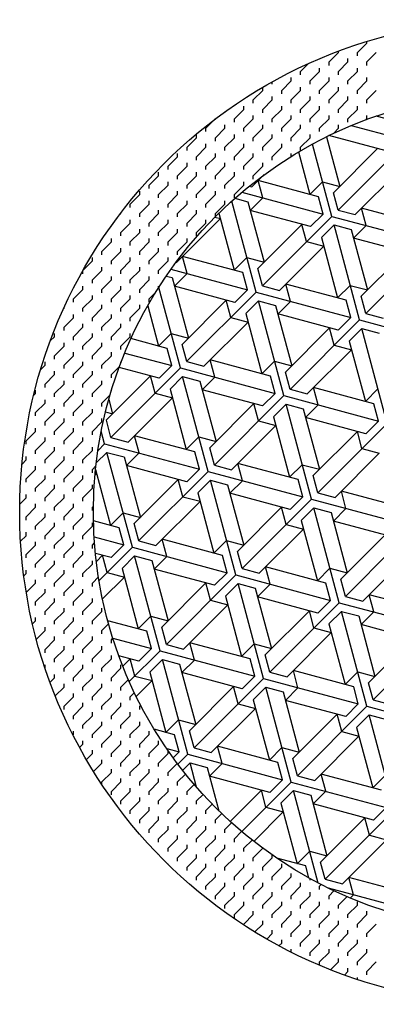
# Model space of a CAD drawing. Extents: x 12 to 624, y 10 to 307.
# Drawn here: x 78 to 104, y 66 to 136 of the extents above; entities that cross this region are included whole.
import ezdxf

# ---------------------------------------------------------------- set-up
doc = ezdxf.new("R2010")
doc.units = 0
doc.header["$LTSCALE"] = 10
doc.header["$MEASUREMENT"] = 0
doc.linetypes.add('CONTINUA', pattern=[0])
doc.layers.get('0').update_dxf_attribs({"linetype": 'CONTINUA'})
doc.layers.add('D', color=3, linetype='CONTINUA')

# ---------------------------------------------------------------- blocks, each defined once
blk = doc.blocks.new('*X1')
at = {"color": 0}
for p, q in [((117.192, 295.001), (117.866, 295.675)), ((117.866, 295.675), (117.866, 295.788)), ((115.172, 294.328), (115.845, 295.001)), ((115.845, 295.002), (115.845, 295.099)), ((117.192, 294.763), (117.192, 295.002)), ((117.866, 294.328), (118.539, 295.001)), ((113.151, 293.654), (113.713, 294.216)), ((115.172, 294.09), (115.172, 294.328)), ((115.845, 293.654), (116.519, 294.328)), ((116.519, 294.328), (116.519, 294.566)), ((117.866, 294.09), (117.866, 294.328)), ((113.151, 293.416), (113.151, 293.655)), ((113.825, 292.981), (114.498, 293.654)), ((114.498, 293.655), (114.498, 293.893)), ((115.845, 293.416), (115.845, 293.655)), ((116.519, 292.981), (117.192, 293.654)), ((117.192, 293.655), (117.192, 293.893)), ((111.131, 292.743), (111.131, 292.915)), ((111.804, 292.307), (112.478, 292.981)), ((112.478, 292.981), (112.478, 293.219)), ((113.825, 292.743), (113.825, 292.981)), ((114.498, 292.307), (115.172, 292.981)), ((115.172, 292.981), (115.172, 293.219)), ((116.519, 292.743), (116.519, 292.981)), ((117.192, 292.307), (117.866, 292.981)), ((117.866, 292.981), (117.866, 293.219)), ((109.784, 291.634), (110.457, 292.307)), ((110.457, 292.307), (110.457, 292.53)), ((111.804, 292.069), (111.804, 292.307)), ((112.478, 291.634), (113.151, 292.307)), ((113.151, 292.307), (113.151, 292.546)), ((114.498, 292.069), (114.498, 292.307)), ((115.172, 291.634), (115.845, 292.307)), ((115.845, 292.307), (115.845, 292.546)), ((117.192, 292.069), (117.192, 292.307)), ((117.866, 291.634), (118.539, 292.307)), ((109.784, 291.396), (109.784, 291.634)), ((110.457, 290.96), (111.131, 291.634)), ((111.131, 291.634), (111.131, 291.872)), ((112.478, 291.396), (112.478, 291.634)), ((113.151, 290.96), (113.825, 291.634)), ((113.825, 291.634), (113.825, 291.872)), ((115.172, 291.396), (115.172, 291.634)), ((115.845, 290.96), (116.519, 291.634)), ((116.519, 291.634), (116.519, 291.872)), ((117.866, 291.396), (117.866, 291.634)), ((107.763, 290.722), (107.763, 290.78)), ((108.437, 290.287), (109.11, 290.96)), ((109.11, 290.96), (109.11, 291.199)), ((109.784, 290.287), (109.784, 290.525)), ((110.457, 290.722), (110.457, 290.96)), ((111.131, 290.287), (111.804, 290.96)), ((111.804, 290.96), (111.804, 291.199)), ((112.478, 290.287), (112.478, 290.525)), ((113.151, 290.722), (113.151, 290.96)), ((113.825, 290.287), (114.498, 290.96)), ((114.498, 290.96), (114.498, 291.199)), ((115.172, 290.287), (115.172, 290.525)), ((115.845, 290.722), (115.845, 290.96)), ((116.519, 290.287), (117.192, 290.96)), ((117.192, 290.96), (117.192, 291.199)), ((117.866, 290.287), (117.866, 290.525)), ((106.416, 289.613), (107.081, 290.278)), ((107.763, 289.613), (107.763, 289.852)), ((108.437, 290.049), (108.437, 290.287)), ((109.11, 289.613), (109.784, 290.287)), ((110.457, 289.613), (110.457, 289.852)), ((111.131, 290.049), (111.131, 290.287)), ((111.804, 289.613), (112.478, 290.287)), ((113.151, 289.613), (113.151, 289.852)), ((113.825, 290.049), (113.825, 290.287)), ((114.498, 289.613), (115.172, 290.287)), ((115.845, 289.613), (115.845, 289.852)), ((116.519, 290.049), (116.519, 290.287)), ((117.805, 290.226), (117.866, 290.287)), ((105.743, 288.94), (105.743, 289.178)), ((106.416, 289.375), (106.416, 289.613)), ((107.09, 288.94), (107.763, 289.613)), ((108.437, 288.94), (108.437, 289.178)), ((109.11, 289.375), (109.11, 289.613)), ((109.784, 288.94), (110.457, 289.613)), ((111.131, 288.94), (111.131, 289.178)), ((111.804, 289.375), (111.804, 289.613)), ((112.478, 288.94), (113.151, 289.613)), ((113.825, 288.94), (113.825, 289.178)), ((114.498, 289.375), (114.498, 289.613)), ((115.482, 289.25), (115.845, 289.613)), ((105.069, 288.266), (105.743, 288.94)), ((106.416, 288.266), (106.416, 288.504)), ((107.09, 288.702), (107.09, 288.94)), ((107.763, 288.266), (108.437, 288.94)), ((109.11, 288.266), (109.11, 288.504)), ((109.784, 288.702), (109.784, 288.94)), ((110.457, 288.266), (111.131, 288.94)), ((111.804, 288.266), (111.804, 288.504)), ((112.478, 288.702), (112.478, 288.94)), ((113.151, 288.266), (113.825, 288.94)), ((104.396, 287.593), (104.396, 287.831)), ((105.069, 288.028), (105.069, 288.266)), ((105.743, 287.593), (106.416, 288.266)), ((107.09, 287.593), (107.09, 287.831)), ((107.763, 288.028), (107.763, 288.266)), ((108.437, 287.593), (109.11, 288.266)), ((109.784, 287.593), (109.784, 287.831)), ((110.457, 288.028), (110.457, 288.266)), ((111.131, 287.593), (111.804, 288.266)), ((112.478, 287.618), (112.478, 287.831)), ((113.151, 288.028), (113.151, 288.266)), ((103.722, 286.919), (104.395, 287.593)), ((105.069, 286.919), (105.069, 287.157)), ((105.743, 287.355), (105.743, 287.593)), ((106.416, 286.919), (107.09, 287.593)), ((107.763, 286.919), (107.763, 287.157)), ((108.437, 287.355), (108.437, 287.593)), ((109.11, 286.919), (109.784, 287.593)), ((110.457, 286.919), (110.457, 287.157)), ((111.131, 287.355), (111.131, 287.593)), ((103.048, 286.246), (103.048, 286.484)), ((103.722, 286.681), (103.722, 286.919)), ((104.395, 286.246), (105.069, 286.919)), ((105.743, 286.246), (105.743, 286.484)), ((106.416, 286.681), (106.416, 286.919)), ((107.09, 286.246), (107.763, 286.919)), ((108.437, 286.246), (108.437, 286.484)), ((109.11, 286.681), (109.11, 286.919)), ((109.784, 286.246), (110.457, 286.919)), ((102.375, 285.572), (103.048, 286.246)), ((103.722, 285.572), (103.722, 285.81)), ((104.396, 286.008), (104.396, 286.246)), ((105.069, 285.572), (105.743, 286.246)), ((106.416, 285.572), (106.416, 285.81)), ((107.09, 286.008), (107.09, 286.246)), ((107.763, 285.572), (108.437, 286.246)), ((109.11, 285.572), (109.11, 285.81)), ((109.784, 286.008), (109.784, 286.246)), ((101.701, 284.899), (101.701, 285.137)), ((102.375, 285.334), (102.375, 285.572)), ((103.048, 284.899), (103.722, 285.572)), ((104.396, 284.899), (104.396, 285.137)), ((105.069, 285.334), (105.069, 285.572)), ((105.743, 284.899), (106.416, 285.572)), ((107.09, 284.899), (107.09, 285.137)), ((107.763, 285.334), (107.763, 285.572)), ((108.437, 284.899), (109.11, 285.572)), ((101.028, 284.225), (101.701, 284.899)), ((101.028, 283.987), (101.028, 284.225)), ((101.701, 283.552), (102.375, 284.225)), ((102.375, 284.225), (102.375, 284.463)), ((103.048, 284.661), (103.048, 284.899)), ((103.722, 284.225), (104.395, 284.899)), ((103.722, 283.987), (103.722, 284.225)), ((104.395, 283.552), (105.069, 284.225)), ((105.069, 284.225), (105.069, 284.463)), ((105.743, 284.661), (105.743, 284.899)), ((106.416, 284.225), (107.09, 284.899)), ((106.416, 283.987), (106.416, 284.225)), ((107.09, 283.552), (107.763, 284.225)), ((107.763, 284.225), (107.763, 284.463)), ((108.437, 284.661), (108.437, 284.899)), ((100.215, 283.412), (100.354, 283.552)), ((100.354, 283.552), (100.354, 283.596)), ((101.701, 283.314), (101.701, 283.552)), ((102.375, 282.878), (103.048, 283.552)), ((103.048, 283.552), (103.048, 283.79)), ((104.396, 283.314), (104.396, 283.552)), ((105.069, 282.878), (105.743, 283.552)), ((105.743, 283.552), (105.743, 283.79)), ((107.09, 283.341), (107.09, 283.552)), ((100.354, 282.205), (101.028, 282.878)), ((101.028, 282.878), (101.028, 283.116)), ((102.375, 282.64), (102.375, 282.878)), ((103.048, 282.205), (103.722, 282.878)), ((103.722, 282.878), (103.722, 283.116)), ((105.069, 282.64), (105.069, 282.878)), ((105.743, 282.205), (106.416, 282.878)), ((106.416, 282.878), (106.416, 283.116)), ((99.681, 282.64), (99.681, 282.685)), ((100.354, 281.967), (100.354, 282.205)), ((101.028, 281.531), (101.701, 282.205)), ((101.701, 282.205), (101.701, 282.443)), ((103.048, 281.967), (103.048, 282.205)), ((103.722, 281.531), (104.395, 282.205)), ((104.396, 282.205), (104.396, 282.443)), ((105.743, 281.967), (105.743, 282.205)), ((99.007, 280.858), (99.681, 281.531)), ((99.681, 281.531), (99.681, 281.769)), ((101.028, 281.293), (101.028, 281.531)), ((101.701, 280.858), (102.375, 281.531)), ((102.375, 281.531), (102.375, 281.769)), ((103.722, 281.293), (103.722, 281.531)), ((104.395, 280.858), (105.069, 281.531)), ((105.069, 281.531), (105.069, 281.769)), ((99.007, 280.62), (99.007, 280.858)), ((99.681, 280.184), (100.354, 280.858)), ((100.354, 280.858), (100.354, 281.096)), ((101.701, 280.62), (101.701, 280.858)), ((102.375, 280.184), (103.048, 280.858)), ((103.048, 280.858), (103.048, 281.096)), ((104.396, 280.62), (104.396, 280.858)), ((97.662, 279.512), (98.334, 280.184)), ((98.334, 280.184), (98.334, 280.422)), ((99.681, 279.946), (99.681, 280.184)), ((100.354, 279.51), (101.028, 280.184)), ((101.028, 280.184), (101.028, 280.422)), ((102.375, 279.946), (102.375, 280.184)), ((103.048, 279.51), (103.722, 280.184)), ((103.722, 280.184), (103.722, 280.422)), ((97.66, 279.272), (97.66, 279.509)), ((98.334, 278.837), (99.007, 279.51)), ((99.007, 279.511), (99.007, 279.749)), ((100.354, 279.272), (100.354, 279.511)), ((101.028, 278.837), (101.701, 279.51)), ((101.701, 279.511), (101.701, 279.749)), ((103.048, 279.272), (103.048, 279.511)), ((98.334, 278.599), (98.334, 278.837)), ((99.007, 278.163), (99.681, 278.837)), ((99.681, 278.837), (99.681, 279.075)), ((101.028, 278.599), (101.028, 278.837)), ((101.701, 278.163), (102.375, 278.837)), ((102.375, 278.837), (102.375, 279.075)), ((96.987, 277.49), (97.66, 278.163)), ((97.66, 278.164), (97.66, 278.402)), ((99.007, 277.925), (99.007, 278.164)), ((99.681, 277.49), (100.354, 278.163)), ((100.354, 278.164), (100.354, 278.402)), ((101.701, 277.925), (101.701, 278.164)), ((102.375, 277.49), (102.833, 277.948)), ((103.048, 278.292), (103.048, 278.402)), ((96.987, 277.252), (96.987, 277.49)), ((97.66, 276.816), (98.334, 277.49)), ((98.334, 277.49), (98.334, 277.728)), ((99.681, 277.252), (99.681, 277.49)), ((100.354, 276.816), (101.028, 277.49)), ((101.028, 277.49), (101.028, 277.728)), ((102.375, 277.252), (102.375, 277.49)), ((96.277, 276.78), (96.313, 276.816)), ((96.313, 276.817), (96.313, 276.86)), ((97.66, 276.578), (97.66, 276.817)), ((98.334, 276.143), (99.007, 276.816)), ((99.007, 276.817), (99.007, 277.055)), ((100.354, 276.578), (100.354, 276.817)), ((101.028, 276.143), (101.701, 276.816)), ((101.701, 276.817), (101.701, 277.055)), ((96.313, 275.469), (96.987, 276.143)), ((96.987, 276.143), (96.987, 276.381)), ((98.334, 275.905), (98.334, 276.143)), ((99.007, 275.469), (99.681, 276.143)), ((99.681, 276.143), (99.681, 276.381)), ((101.028, 275.905), (101.028, 276.143)), ((96.313, 275.231), (96.313, 275.469)), ((96.987, 274.796), (97.66, 275.469)), ((97.66, 275.469), (97.66, 275.708)), ((99.007, 275.231), (99.007, 275.469)), ((99.681, 274.796), (100.354, 275.469)), ((100.354, 275.469), (100.354, 275.708)), ((95.336, 274.493), (95.64, 274.796)), ((95.64, 274.796), (95.64, 275.034)), ((96.987, 274.558), (96.987, 274.796)), ((97.66, 274.122), (98.334, 274.796)), ((98.334, 274.796), (98.334, 275.034)), ((99.681, 274.558), (99.681, 274.796)), ((100.354, 274.122), (101.028, 274.796)), ((101.028, 274.796), (101.028, 275.034)), ((95.64, 273.449), (96.313, 274.122)), ((96.313, 274.122), (96.313, 274.361)), ((97.66, 273.884), (97.66, 274.122)), ((98.334, 273.449), (99.007, 274.122)), ((99.007, 274.122), (99.007, 274.361)), ((100.354, 273.884), (100.354, 274.122)), ((94.966, 272.775), (94.966, 273.014)), ((95.64, 273.211), (95.64, 273.449)), ((96.313, 272.775), (96.987, 273.449)), ((96.987, 273.449), (96.987, 273.687)), ((97.66, 272.775), (97.66, 273.014)), ((98.334, 273.211), (98.334, 273.449)), ((99.007, 272.775), (99.681, 273.449)), ((99.681, 273.449), (99.681, 273.687)), ((100.354, 272.922), (100.354, 273.014)), ((94.655, 272.464), (94.966, 272.775)), ((95.64, 272.102), (95.64, 272.34)), ((96.313, 272.537), (96.313, 272.775)), ((96.987, 272.102), (97.66, 272.775)), ((98.334, 272.102), (98.334, 272.34)), ((99.007, 272.537), (99.007, 272.775)), ((99.681, 272.102), (100.266, 272.687)), ((94.966, 271.428), (95.64, 272.102)), ((96.313, 271.428), (96.313, 271.666)), ((96.987, 271.864), (96.987, 272.102)), ((97.66, 271.428), (98.334, 272.102)), ((99.007, 271.428), (99.007, 271.666)), ((99.681, 271.864), (99.681, 272.102)), ((94.293, 270.755), (94.293, 270.993)), ((94.966, 271.19), (94.966, 271.428)), ((95.64, 270.755), (96.313, 271.428)), ((96.987, 270.755), (96.987, 270.993)), ((97.66, 271.19), (97.66, 271.428)), ((98.334, 270.755), (99.007, 271.428)), ((99.681, 270.947), (99.681, 270.993)), ((94.15, 270.612), (94.293, 270.755)), ((94.966, 270.081), (94.966, 270.319)), ((95.64, 270.517), (95.64, 270.755)), ((96.313, 270.081), (96.987, 270.755)), ((97.66, 270.081), (97.66, 270.319)), ((98.334, 270.517), (98.334, 270.755)), ((99.007, 270.081), (99.6, 270.673)), ((94.293, 269.408), (94.966, 270.081)), ((95.64, 269.408), (95.64, 269.646)), ((96.313, 269.843), (96.313, 270.081)), ((96.987, 269.408), (97.66, 270.081)), ((98.334, 269.408), (98.334, 269.646)), ((99.007, 269.843), (99.007, 270.081)), ((94.293, 269.17), (94.293, 269.408)), ((94.966, 268.734), (95.64, 269.408)), ((96.313, 268.734), (96.313, 268.972)), ((96.987, 269.17), (96.987, 269.408)), ((97.66, 268.734), (98.334, 269.408)), ((99.007, 268.734), (99.007, 268.972)), ((94.293, 268.061), (94.293, 268.299)), ((94.966, 268.496), (94.966, 268.734)), ((95.64, 268.061), (96.313, 268.734)), ((96.987, 268.061), (96.987, 268.299)), ((97.66, 268.496), (97.66, 268.734)), ((98.334, 268.061), (99.007, 268.734)), ((93.619, 267.387), (94.293, 268.061)), ((94.966, 267.387), (94.966, 267.625)), ((95.64, 267.823), (95.64, 268.061)), ((96.313, 267.387), (96.987, 268.061)), ((97.66, 267.387), (97.66, 267.625)), ((98.334, 267.823), (98.334, 268.061)), ((93.619, 267.149), (93.619, 267.387)), ((94.293, 266.714), (94.966, 267.387)), ((94.293, 266.476), (94.293, 266.714)), ((94.966, 266.04), (95.64, 266.714)), ((95.64, 266.714), (95.64, 266.952)), ((96.313, 267.149), (96.313, 267.387)), ((96.987, 266.714), (97.66, 267.387)), ((96.987, 266.476), (96.987, 266.714)), ((97.66, 266.04), (98.334, 266.714)), ((98.334, 266.714), (98.334, 266.952)), ((93.324, 265.745), (93.619, 266.04)), ((93.619, 266.04), (93.619, 266.278)), ((94.966, 265.802), (94.966, 266.04)), ((95.64, 265.367), (96.313, 266.04)), ((96.313, 266.04), (96.313, 266.278)), ((97.66, 265.802), (97.66, 266.04)), ((93.619, 264.693), (94.293, 265.367)), ((94.293, 265.367), (94.293, 265.605)), ((95.64, 265.129), (95.64, 265.367)), ((96.313, 264.693), (96.987, 265.367)), ((96.987, 265.367), (96.987, 265.605)), ((98.334, 265.367), (98.589, 265.622)), ((98.334, 265.129), (98.334, 265.367)), ((93.619, 264.455), (93.619, 264.693)), ((94.293, 264.02), (94.966, 264.693)), ((94.966, 264.693), (94.966, 264.931)), ((96.313, 264.455), (96.313, 264.693)), ((96.987, 264.02), (97.66, 264.693)), ((97.66, 264.693), (97.66, 264.931)), ((94.293, 263.782), (94.293, 264.02)), ((94.966, 263.346), (95.64, 264.02)), ((95.64, 264.02), (95.64, 264.258)), ((96.987, 263.782), (96.987, 264.02)), ((97.66, 263.346), (98.334, 264.02)), ((98.334, 264.02), (98.334, 264.258)), ((93.162, 262.888), (93.619, 263.346)), ((93.619, 263.346), (93.619, 263.584)), ((94.966, 263.108), (94.966, 263.346)), ((95.64, 262.672), (96.313, 263.346)), ((96.313, 263.346), (96.313, 263.584)), ((97.66, 263.108), (97.66, 263.346)), ((93.619, 261.999), (94.293, 262.672)), ((94.293, 262.673), (94.293, 262.911)), ((95.64, 262.434), (95.64, 262.673)), ((96.313, 261.999), (96.987, 262.672)), ((96.987, 262.673), (96.987, 262.911)), ((98.334, 262.672), (98.41, 262.749)), ((98.334, 262.434), (98.334, 262.673)), ((93.619, 261.761), (93.619, 261.999)), ((94.293, 261.325), (94.966, 261.999)), ((94.966, 261.999), (94.966, 262.237)), ((96.313, 261.761), (96.313, 261.999)), ((96.987, 261.325), (97.66, 261.999)), ((97.66, 261.999), (97.66, 262.237)), ((94.293, 261.087), (94.293, 261.326)), ((94.966, 260.652), (95.64, 261.325)), ((95.64, 261.326), (95.64, 261.564)), ((96.987, 261.087), (96.987, 261.326)), ((97.66, 260.652), (98.334, 261.325)), ((98.334, 261.326), (98.334, 261.564)), ((93.219, 260.252), (93.619, 260.652)), ((93.619, 260.652), (93.619, 260.89)), ((94.966, 260.414), (94.966, 260.652)), ((95.64, 259.978), (96.313, 260.652)), ((96.313, 260.652), (96.313, 260.89)), ((97.66, 260.414), (97.66, 260.652)), ((93.619, 259.305), (94.293, 259.978)), ((94.293, 259.979), (94.293, 260.217)), ((95.64, 259.74), (95.64, 259.979)), ((96.313, 259.305), (96.987, 259.978)), ((96.987, 259.979), (96.987, 260.217)), ((98.334, 259.978), (98.489, 260.133)), ((98.334, 259.74), (98.334, 259.979)), ((93.619, 259.067), (93.619, 259.305)), ((94.293, 258.631), (94.966, 259.305)), ((94.966, 259.305), (94.966, 259.543)), ((96.313, 259.067), (96.313, 259.305)), ((96.987, 258.631), (97.66, 259.305)), ((97.66, 259.305), (97.66, 259.543)), ((94.293, 258.393), (94.293, 258.631)), ((94.966, 257.958), (95.64, 258.631)), ((95.64, 258.631), (95.64, 258.87)), ((96.987, 258.393), (96.987, 258.631)), ((97.66, 257.958), (98.334, 258.631)), ((98.334, 258.631), (98.334, 258.87)), ((93.453, 257.792), (93.619, 257.958)), ((93.619, 257.958), (93.619, 258.196)), ((94.966, 257.72), (94.966, 257.958)), ((95.64, 257.284), (96.313, 257.958)), ((96.313, 257.958), (96.313, 258.196)), ((97.66, 257.72), (97.66, 257.958)), ((98.334, 257.284), (98.768, 257.718)), ((93.627, 256.619), (94.293, 257.284)), ((94.293, 257.284), (94.293, 257.523)), ((95.64, 257.046), (95.64, 257.284)), ((96.313, 256.611), (96.987, 257.284)), ((96.987, 257.284), (96.987, 257.523)), ((98.334, 257.046), (98.334, 257.284)), ((94.293, 255.937), (94.966, 256.611)), ((94.966, 256.611), (94.966, 256.849)), ((96.313, 256.373), (96.313, 256.611)), ((96.987, 255.937), (97.66, 256.611)), ((97.66, 256.611), (97.66, 256.849)), ((99.007, 256.373), (99.007, 256.39)), ((94.293, 255.699), (94.293, 255.937)), ((94.966, 255.264), (95.64, 255.937)), ((95.64, 255.937), (95.64, 256.176)), ((96.313, 255.264), (96.313, 255.502)), ((96.987, 255.699), (96.987, 255.937)), ((97.66, 255.264), (98.334, 255.937)), ((98.334, 255.937), (98.334, 256.176)), ((99.007, 255.264), (99.007, 255.502)), ((94.293, 254.59), (94.293, 254.828)), ((94.966, 255.026), (94.966, 255.264)), ((95.64, 254.59), (96.313, 255.264)), ((96.987, 254.59), (96.987, 254.828)), ((97.66, 255.026), (97.66, 255.264)), ((98.334, 254.59), (99.007, 255.264)), ((94.075, 254.373), (94.293, 254.59)), ((94.966, 253.917), (94.966, 254.155)), ((95.64, 254.352), (95.64, 254.59)), ((96.313, 253.917), (96.987, 254.59)), ((97.66, 253.917), (97.66, 254.155)), ((98.334, 254.352), (98.334, 254.59)), ((99.007, 253.917), (99.486, 254.396)), ((94.345, 253.295), (94.966, 253.917)), ((95.64, 253.243), (95.64, 253.481)), ((96.313, 253.679), (96.313, 253.917)), ((96.987, 253.243), (97.66, 253.917)), ((98.334, 253.243), (98.334, 253.481)), ((99.007, 253.679), (99.007, 253.917)), ((94.966, 252.57), (95.64, 253.243)), ((96.313, 252.57), (96.313, 252.808)), ((96.987, 253.005), (96.987, 253.243)), ((97.66, 252.57), (98.334, 253.243)), ((99.007, 252.57), (99.007, 252.808)), ((99.681, 253.243), (99.794, 253.357)), ((99.681, 253.005), (99.681, 253.243)), ((94.966, 252.332), (94.966, 252.57)), ((95.64, 251.896), (96.313, 252.57)), ((96.987, 251.896), (96.987, 252.134)), ((97.66, 252.332), (97.66, 252.57)), ((98.334, 251.896), (99.007, 252.57)), ((99.681, 251.896), (99.681, 252.134)), ((94.966, 251.229), (94.966, 251.461)), ((95.64, 251.658), (95.64, 251.896)), ((96.313, 251.223), (96.987, 251.896)), ((97.66, 251.223), (97.66, 251.461)), ((98.334, 251.658), (98.334, 251.896)), ((99.007, 251.223), (99.681, 251.896)), ((100.354, 251.223), (100.354, 251.461)), ((95.64, 250.549), (95.64, 250.787)), ((96.313, 250.985), (96.313, 251.223)), ((96.987, 250.549), (97.66, 251.223)), ((98.334, 250.549), (98.334, 250.787)), ((99.007, 250.985), (99.007, 251.223)), ((99.681, 250.549), (100.354, 251.223)), ((95.318, 250.228), (95.64, 250.549)), ((96.313, 249.876), (96.313, 250.114)), ((96.987, 250.311), (96.987, 250.549)), ((97.66, 249.876), (98.334, 250.549)), ((99.007, 249.876), (99.007, 250.114)), ((99.681, 250.311), (99.681, 250.549)), ((100.354, 249.876), (100.898, 250.419)), ((95.693, 249.256), (96.313, 249.876)), ((96.313, 248.529), (96.987, 249.202)), ((96.987, 249.202), (96.987, 249.44)), ((97.66, 249.638), (97.66, 249.876)), ((98.334, 249.202), (99.007, 249.876)), ((98.334, 248.964), (98.334, 249.202)), ((99.007, 248.529), (99.681, 249.202)), ((99.681, 249.202), (99.681, 249.44)), ((100.354, 249.638), (100.354, 249.876)), ((101.028, 249.202), (101.321, 249.495)), ((101.028, 248.964), (101.028, 249.202)), ((96.313, 248.291), (96.313, 248.529)), ((96.987, 247.855), (97.66, 248.529)), ((97.66, 248.529), (97.66, 248.767)), ((99.007, 248.291), (99.007, 248.529)), ((99.681, 247.855), (100.354, 248.529)), ((100.354, 248.529), (100.354, 248.767)), ((101.701, 248.529), (101.77, 248.597)), ((101.701, 248.291), (101.701, 248.529)), ((96.987, 247.617), (96.987, 247.855)), ((97.66, 247.182), (98.334, 247.855)), ((98.334, 247.855), (98.334, 248.093)), ((99.681, 247.617), (99.681, 247.855)), ((100.354, 247.182), (101.028, 247.855)), ((101.028, 247.855), (101.028, 248.093)), ((97.66, 246.944), (97.66, 247.182)), ((98.334, 246.508), (99.007, 247.182)), ((99.007, 247.182), (99.007, 247.42)), ((100.354, 246.944), (100.354, 247.182)), ((101.028, 246.508), (101.701, 247.182)), ((101.701, 247.182), (101.701, 247.42)), ((96.956, 246.477), (96.987, 246.508)), ((96.987, 246.508), (96.987, 246.746)), ((98.334, 246.27), (98.334, 246.508)), ((99.007, 245.835), (99.681, 246.508)), ((99.681, 246.508), (99.681, 246.746)), ((101.028, 246.27), (101.028, 246.508)), ((101.701, 245.835), (102.375, 246.508)), ((102.375, 246.508), (102.375, 246.746)), ((97.42, 245.595), (97.66, 245.835)), ((97.66, 245.835), (97.66, 246.073)), ((99.007, 245.596), (99.007, 245.835)), ((99.681, 245.161), (100.354, 245.835)), ((100.354, 245.835), (100.354, 246.073)), ((101.701, 245.596), (101.701, 245.835)), ((102.375, 245.161), (103.048, 245.835)), ((103.048, 245.835), (103.048, 246.073)), ((97.906, 244.733), (98.334, 245.161)), ((98.334, 245.161), (98.334, 245.399)), ((99.681, 244.923), (99.681, 245.161)), ((100.354, 244.487), (101.028, 245.161)), ((101.028, 245.161), (101.028, 245.399)), ((102.375, 244.923), (102.375, 245.161)), ((103.048, 244.487), (103.722, 245.161)), ((103.722, 245.161), (103.722, 245.365)), ((98.411, 243.891), (99.007, 244.487)), ((99.007, 244.488), (99.007, 244.726)), ((100.354, 244.249), (100.354, 244.488)), ((101.028, 243.814), (101.701, 244.487)), ((101.701, 244.488), (101.701, 244.726)), ((103.048, 244.249), (103.048, 244.488)), ((103.722, 243.814), (104.373, 244.465)), ((99.007, 243.14), (99.681, 243.814)), ((99.681, 243.814), (99.681, 244.052)), ((101.028, 243.576), (101.028, 243.814)), ((101.701, 243.14), (102.375, 243.814)), ((102.375, 243.814), (102.375, 244.052)), ((103.722, 243.576), (103.722, 243.814)), ((104.395, 243.14), (104.962, 243.707)), ((99.007, 242.963), (99.007, 243.141)), ((99.681, 242.467), (100.354, 243.14)), ((100.354, 243.141), (100.354, 243.379)), ((101.701, 242.902), (101.701, 243.141)), ((102.375, 242.467), (103.048, 243.14)), ((103.048, 243.141), (103.048, 243.379)), ((104.396, 242.902), (104.396, 243.141)), ((105.069, 242.467), (105.573, 242.971)), ((99.681, 242.229), (99.681, 242.467)), ((100.354, 241.793), (101.028, 242.467)), ((101.028, 242.467), (101.028, 242.705)), ((102.375, 242.229), (102.375, 242.467)), ((103.048, 241.793), (103.722, 242.467)), ((103.722, 242.467), (103.722, 242.705)), ((105.069, 242.229), (105.069, 242.467)), ((105.743, 241.793), (106.205, 242.256)), ((100.354, 241.555), (100.354, 241.794)), ((101.028, 241.12), (101.701, 241.793)), ((101.701, 241.794), (101.701, 242.032)), ((103.048, 241.555), (103.048, 241.794)), ((103.722, 241.12), (104.395, 241.793)), ((104.396, 241.794), (104.396, 242.032)), ((105.743, 241.555), (105.743, 241.794)), ((106.416, 241.12), (106.86, 241.563)), ((101.028, 240.882), (101.028, 241.12)), ((101.701, 240.446), (102.375, 241.12)), ((102.375, 241.12), (102.375, 241.358)), ((103.722, 240.882), (103.722, 241.12)), ((104.395, 240.446), (105.069, 241.12)), ((105.069, 241.12), (105.069, 241.358)), ((106.416, 240.882), (106.416, 241.12)), ((107.09, 240.446), (107.536, 240.892)), ((101.701, 240.208), (101.701, 240.446)), ((102.375, 239.773), (103.048, 240.446)), ((103.048, 240.446), (103.048, 240.685)), ((104.396, 240.208), (104.396, 240.446)), ((105.069, 239.773), (105.743, 240.446)), ((105.743, 240.446), (105.743, 240.685)), ((107.09, 240.208), (107.09, 240.446)), ((107.763, 239.773), (108.233, 240.243)), ((102.375, 239.535), (102.375, 239.773)), ((103.048, 239.099), (103.722, 239.773)), ((103.722, 239.773), (103.722, 240.011)), ((105.069, 239.535), (105.069, 239.773)), ((105.743, 239.099), (106.416, 239.773)), ((106.416, 239.773), (106.416, 240.011)), ((107.763, 239.535), (107.763, 239.773)), ((108.437, 239.099), (108.952, 239.615)), ((103.048, 238.861), (103.048, 239.099)), ((103.722, 238.426), (104.395, 239.099)), ((104.396, 239.099), (104.396, 239.338)), ((105.743, 238.861), (105.743, 239.099)), ((106.416, 238.426), (107.09, 239.099)), ((107.09, 239.099), (107.09, 239.338)), ((108.437, 238.861), (108.437, 239.099)), ((109.11, 238.426), (109.693, 239.009)), ((103.722, 238.188), (103.722, 238.426)), ((104.395, 237.752), (105.069, 238.426)), ((105.069, 238.426), (105.069, 238.664)), ((106.416, 238.188), (106.416, 238.426)), ((107.09, 237.752), (107.763, 238.426)), ((107.763, 238.426), (107.763, 238.664)), ((109.11, 238.188), (109.11, 238.426)), ((109.784, 237.752), (110.456, 238.425)), ((103.048, 237.952), (103.048, 237.991)), ((103.722, 237.277), (103.722, 237.317)), ((104.396, 237.514), (104.396, 237.752)), ((105.069, 237.079), (105.743, 237.752)), ((105.743, 237.752), (105.743, 237.991)), ((106.416, 237.079), (106.416, 237.317)), ((107.09, 237.514), (107.09, 237.752)), ((107.763, 237.079), (108.437, 237.752)), ((108.437, 237.752), (108.437, 237.991)), ((109.11, 237.079), (109.11, 237.317)), ((109.784, 237.514), (109.784, 237.752)), ((110.457, 237.079), (111.131, 237.752)), ((111.131, 237.752), (111.131, 237.94)), ((111.804, 237.079), (111.804, 237.317)), ((104.396, 236.638), (104.396, 236.643)), ((105.069, 236.841), (105.069, 237.079)), ((105.743, 236.405), (106.416, 237.079)), ((107.09, 236.405), (107.09, 236.643)), ((107.763, 236.841), (107.763, 237.079)), ((108.437, 236.405), (109.11, 237.079)), ((109.784, 236.405), (109.784, 236.643)), ((110.457, 236.841), (110.457, 237.079)), ((111.131, 236.405), (111.804, 237.079)), ((112.478, 236.405), (112.478, 236.643)), ((105.743, 236.167), (105.743, 236.405)), ((106.416, 235.732), (107.09, 236.405)), ((107.763, 235.732), (107.763, 235.97)), ((108.437, 236.167), (108.437, 236.405)), ((109.11, 235.732), (109.784, 236.405)), ((110.457, 235.732), (110.457, 235.97)), ((111.131, 236.167), (111.131, 236.405)), ((111.804, 235.732), (112.478, 236.405)), ((113.151, 235.732), (113.151, 235.97)), ((113.825, 236.167), (113.825, 236.265)), ((106.416, 235.494), (106.416, 235.732)), ((107.09, 235.058), (107.763, 235.732)), ((108.437, 235.058), (108.437, 235.296)), ((109.11, 235.494), (109.11, 235.732)), ((109.784, 235.058), (110.457, 235.732)), ((111.131, 235.058), (111.131, 235.296)), ((111.804, 235.494), (111.804, 235.732)), ((112.478, 235.058), (113.151, 235.732)), ((113.825, 235.058), (113.825, 235.296)), ((114.498, 235.732), (114.614, 235.847)), ((114.498, 235.494), (114.498, 235.732)), ((115.172, 235.058), (115.518, 235.404)), ((107.09, 234.82), (107.09, 235.058)), ((107.763, 234.385), (108.437, 235.058)), ((109.11, 234.385), (109.11, 234.623)), ((109.784, 234.82), (109.784, 235.058)), ((110.457, 234.385), (111.131, 235.058)), ((111.804, 234.385), (111.804, 234.623)), ((112.478, 234.82), (112.478, 235.058)), ((113.151, 234.385), (113.825, 235.058)), ((114.498, 234.385), (114.498, 234.623)), ((115.172, 234.82), (115.172, 235.058)), ((115.845, 234.385), (116.447, 234.987)), ((117.192, 234.385), (117.192, 234.623)), ((107.763, 234.147), (107.763, 234.385)), ((108.437, 233.711), (109.11, 234.385)), ((109.784, 233.711), (109.784, 233.949)), ((110.457, 234.147), (110.457, 234.385)), ((111.131, 233.711), (111.804, 234.385)), ((112.478, 233.711), (112.478, 233.949)), ((113.151, 234.147), (113.151, 234.385)), ((113.825, 233.711), (114.498, 234.385)), ((115.172, 233.711), (115.172, 233.949)), ((115.845, 234.147), (115.845, 234.385)), ((116.519, 233.711), (117.192, 234.385)), ((117.866, 233.711), (117.866, 233.949)), ((108.437, 233.473), (108.437, 233.711)), ((109.11, 233.038), (109.784, 233.711)), ((110.457, 233.038), (110.457, 233.276)), ((111.131, 233.473), (111.131, 233.711)), ((111.804, 233.038), (112.478, 233.711)), ((113.151, 233.038), (113.151, 233.276)), ((113.825, 233.473), (113.825, 233.711)), ((114.498, 233.038), (115.172, 233.711)), ((115.845, 233.038), (115.845, 233.276)), ((116.519, 233.473), (116.519, 233.711)), ((117.192, 233.038), (117.866, 233.711)), ((109.11, 232.972), (109.11, 233.038)), ((109.896, 232.477), (110.457, 233.038)), ((111.131, 232.364), (111.131, 232.602)), ((111.804, 232.8), (111.804, 233.038)), ((112.478, 232.364), (113.151, 233.038)), ((113.825, 232.364), (113.825, 232.602)), ((114.498, 232.8), (114.498, 233.038)), ((115.172, 232.364), (115.845, 233.038)), ((116.519, 232.364), (116.519, 232.602)), ((117.192, 232.8), (117.192, 233.038)), ((117.866, 232.364), (118.539, 233.038)), ((110.742, 231.976), (111.131, 232.364)), ((111.804, 231.691), (111.804, 231.929)), ((112.478, 232.126), (112.478, 232.364)), ((113.151, 231.691), (113.825, 232.364)), ((114.498, 231.691), (114.498, 231.929)), ((115.172, 232.126), (115.172, 232.364)), ((115.845, 231.691), (116.519, 232.364)), ((117.192, 231.691), (117.192, 231.929)), ((117.866, 232.126), (117.866, 232.364)), ((111.608, 231.495), (111.804, 231.691)), ((112.478, 231.044), (112.478, 231.255)), ((113.151, 231.453), (113.151, 231.691)), ((113.825, 231.017), (114.498, 231.691)), ((113.825, 230.779), (113.825, 231.017)), ((114.498, 230.344), (115.172, 231.017)), ((115.172, 231.017), (115.172, 231.255)), ((115.845, 231.453), (115.845, 231.691)), ((116.519, 231.017), (117.192, 231.691)), ((116.519, 230.779), (116.519, 231.017)), ((117.192, 230.344), (117.866, 231.017)), ((117.866, 231.017), (117.866, 231.255)), ((114.498, 230.111), (114.498, 230.344)), ((115.289, 229.787), (115.845, 230.344)), ((115.845, 230.344), (115.845, 230.582)), ((117.192, 230.106), (117.192, 230.344)), ((117.866, 229.67), (118.539, 230.344)), ((116.266, 229.417), (116.519, 229.67)), ((116.519, 229.67), (116.519, 229.908)), ((117.866, 229.432), (117.866, 229.67)), ((117.192, 229.097), (117.192, 229.235))]:
    blk.add_line(p, q, dxfattribs=at)
blk = doc.blocks.new('*X2')
at = {"color": 0}
for p, q in [((116.758, 289.815), (120.144, 288.908)), ((119.815, 290.134), (118.52, 290.481)), ((119.246, 288.01), (115.171, 289.101)), ((115.369, 283.355), (113.991, 288.496)), ((114.991, 289.014), (115.938, 285.48)), ((120.757, 288.743), (115.818, 283.804)), ((113.003, 287.936), (113.814, 284.91)), ((115.489, 285.031), (118.632, 288.174)), ((109.684, 285.447), (110.558, 286.322)), ((117.044, 283.475), (120.187, 286.618)), ((114.427, 284.746), (110.133, 285.897)), ((110.462, 284.67), (110.133, 285.896)), ((114.711, 285.808), (113.813, 284.91)), ((114.711, 285.809), (115.938, 285.48)), ((108.969, 285.07), (114.755, 283.52)), ((109.49, 285.5), (109.684, 285.448)), ((115.818, 283.804), (115.489, 285.031)), ((109.981, 277.967), (108.246, 284.44)), ((108.465, 284.636), (109.4, 284.385)), ((109.4, 284.385), (110.55, 280.091)), ((110.462, 284.67), (109.564, 283.772)), ((114.756, 283.519), (114.427, 284.746)), ((107.337, 283.585), (108.425, 279.522)), ((113.857, 282.622), (109.564, 283.772)), ((114.755, 283.519), (113.857, 282.621)), ((115.818, 283.804), (117.045, 283.476)), ((121.787, 282.774), (117.494, 283.925)), ((117.822, 282.697), (117.494, 283.924)), ((104.296, 280.059), (107.439, 283.202)), ((107.055, 283.306), (107.439, 283.203)), ((115.369, 283.355), (110.429, 278.416)), ((115.369, 283.355), (122.116, 281.547)), ((110.101, 279.642), (113.244, 282.786)), ((113.573, 281.559), (113.244, 282.785)), ((115.533, 282.741), (114.635, 281.843)), ((115.533, 282.742), (116.76, 282.413)), ((117.341, 275.994), (115.533, 282.741)), ((116.76, 282.413), (117.911, 278.119)), ((117.822, 282.697), (116.924, 281.799)), ((113.573, 281.559), (114.799, 281.23)), ((114.635, 281.843), (115.786, 277.55)), ((121.218, 280.649), (116.924, 281.8)), ((111.656, 278.087), (114.799, 281.23)), ((117.461, 277.67), (120.604, 280.813)), ((122.729, 281.383), (117.79, 276.443)), ((104.269, 280.067), (104.296, 280.06)), ((109.039, 279.358), (104.745, 280.509)), ((105.074, 279.281), (104.745, 280.508)), ((109.323, 280.42), (108.425, 279.522)), ((109.323, 280.42), (110.55, 280.092)), ((103.922, 279.59), (109.367, 278.131)), ((109.367, 278.131), (109.039, 279.358)), ((110.43, 278.416), (110.101, 279.642)), ((103.588, 279.111), (104.011, 278.997)), ((104.012, 278.997), (105.162, 274.703)), ((105.073, 279.281), (104.175, 278.383)), ((104.593, 272.578), (103.058, 278.307)), ((108.469, 277.233), (104.176, 278.384)), ((109.98, 277.967), (105.041, 273.028)), ((109.367, 278.131), (108.469, 277.233)), ((109.981, 277.967), (116.728, 276.159)), ((110.43, 278.416), (111.656, 278.087)), ((116.399, 277.386), (112.105, 278.536)), ((112.434, 277.309), (112.106, 278.536)), ((116.683, 278.448), (115.785, 277.55)), ((116.684, 278.448), (117.91, 278.12)), ((104.713, 274.254), (107.856, 277.397)), ((108.185, 276.171), (107.856, 277.397)), ((110.145, 277.353), (109.247, 276.455)), ((110.145, 277.354), (111.372, 277.025)), ((111.953, 270.606), (110.145, 277.353)), ((112.434, 277.309), (111.536, 276.411)), ((116.728, 276.159), (116.399, 277.385)), ((117.79, 276.443), (117.462, 277.67)), ((102.27, 276.996), (103.037, 274.134)), ((111.372, 277.025), (112.522, 272.731)), ((106.268, 272.699), (109.411, 275.842)), ((108.185, 276.171), (109.411, 275.842)), ((109.247, 276.455), (110.398, 272.162)), ((115.83, 275.261), (111.536, 276.412)), ((117.341, 275.994), (112.402, 271.055)), ((116.727, 276.159), (115.829, 275.261)), ((117.341, 275.995), (124.088, 274.187)), ((117.79, 276.444), (119.017, 276.115)), ((112.073, 272.282), (115.216, 275.425)), ((115.545, 274.198), (115.216, 275.425)), ((117.505, 275.381), (116.607, 274.483)), ((117.505, 275.381), (118.732, 275.053)), ((119.313, 268.634), (117.506, 275.381)), ((103.65, 273.97), (101.08, 274.659)), ((103.935, 275.032), (103.037, 274.134)), ((103.935, 275.032), (105.162, 274.704)), ((116.608, 274.483), (117.758, 270.189)), ((103.979, 272.743), (103.651, 273.97)), ((105.042, 273.027), (104.713, 274.254)), ((113.628, 270.727), (116.771, 273.87)), ((115.545, 274.199), (116.772, 273.87)), ((100.638, 273.638), (103.979, 272.743)), ((105.042, 273.028), (106.268, 272.699)), ((107.046, 271.921), (106.717, 273.148)), ((111.011, 271.998), (106.717, 273.148)), ((111.295, 273.06), (110.397, 272.162)), ((111.295, 273.06), (112.522, 272.731)), ((104.592, 272.579), (99.653, 267.639)), ((103.081, 271.845), (100.237, 272.607)), ((103.979, 272.743), (103.081, 271.845)), ((104.593, 272.579), (111.339, 270.771)), ((99.324, 268.866), (102.467, 272.009)), ((102.797, 270.782), (102.468, 272.009)), ((104.757, 271.965), (103.859, 271.067)), ((104.757, 271.966), (105.984, 271.637)), ((106.565, 265.218), (104.757, 271.965)), ((105.984, 271.636), (107.134, 267.343)), ((107.046, 271.921), (106.148, 271.023)), ((111.34, 270.771), (111.011, 271.997)), ((112.402, 271.055), (112.073, 272.282)), ((103.859, 271.067), (105.009, 266.774)), ((110.441, 269.873), (106.148, 271.023)), ((112.402, 271.056), (113.629, 270.727)), ((114.406, 269.949), (114.078, 271.176)), ((118.371, 270.026), (114.078, 271.176)), ((118.656, 271.088), (117.758, 270.19)), ((99.502, 270.331), (99.774, 269.315)), ((100.88, 267.311), (104.023, 270.454)), ((102.796, 270.783), (104.023, 270.454)), ((111.953, 270.606), (107.013, 265.667)), ((111.339, 270.771), (110.441, 269.873)), ((111.953, 270.607), (118.7, 268.799)), ((106.685, 266.894), (109.828, 270.037)), ((110.157, 268.81), (109.828, 270.037)), ((112.117, 269.993), (111.219, 269.095)), ((113.925, 263.246), (112.117, 269.993)), ((112.117, 269.993), (113.344, 269.665)), ((113.344, 269.664), (114.495, 265.371)), ((114.406, 269.949), (113.508, 269.051)), ((118.7, 268.798), (118.371, 270.025)), ((99.271, 269.45), (99.774, 269.315)), ((99.654, 267.639), (99.325, 268.866)), ((110.157, 268.811), (111.384, 268.482)), ((111.219, 269.095), (112.37, 264.801)), ((117.802, 267.901), (113.508, 269.051)), ((108.24, 265.338), (111.383, 268.482)), ((119.313, 268.634), (114.374, 263.695)), ((118.7, 268.798), (117.802, 267.9)), ((99.204, 267.19), (98.967, 268.078)), ((99.653, 267.64), (100.88, 267.311)), ((101.658, 266.533), (101.329, 267.76)), ((105.623, 266.61), (101.329, 267.76)), ((105.907, 267.672), (105.009, 266.774)), ((105.907, 267.672), (107.134, 267.343)), ((114.045, 264.922), (117.188, 268.065)), ((117.517, 266.838), (117.189, 268.065)), ((99.204, 267.19), (98.732, 266.718)), ((99.204, 267.191), (105.951, 265.383)), ((107.014, 265.667), (106.685, 266.894)), ((117.517, 266.838), (118.744, 266.51)), ((99.368, 266.577), (98.612, 265.821)), ((101.177, 259.83), (99.369, 266.577)), ((99.369, 266.577), (100.595, 266.249)), ((100.596, 266.248), (101.746, 261.955)), ((101.658, 266.533), (100.76, 265.635)), ((105.952, 265.382), (105.623, 266.609)), ((115.601, 263.366), (118.744, 266.509)), ((98.56, 265.346), (99.621, 261.385)), ((105.053, 264.485), (100.76, 265.635)), ((105.951, 265.383), (105.053, 264.484)), ((107.014, 265.668), (108.24, 265.339)), ((112.983, 264.637), (108.689, 265.788)), ((109.018, 264.561), (108.69, 265.787)), ((113.267, 265.699), (112.369, 264.801)), ((113.268, 265.7), (114.494, 265.371)), ((98.523, 264.954), (98.635, 265.066)), ((98.535, 265.093), (98.635, 265.066)), ((101.297, 261.506), (104.44, 264.649)), ((106.564, 265.218), (101.625, 260.279)), ((104.769, 263.422), (104.44, 264.649)), ((106.729, 264.605), (105.831, 263.707)), ((106.565, 265.219), (113.312, 263.411)), ((108.537, 257.858), (106.729, 264.605)), ((106.729, 264.605), (107.956, 264.276)), ((113.312, 263.41), (112.983, 264.637)), ((114.374, 263.695), (114.046, 264.922)), ((107.956, 264.276), (109.106, 259.983)), ((109.018, 264.561), (108.12, 263.663)), ((104.769, 263.422), (105.995, 263.094)), ((105.831, 263.707), (106.982, 259.413)), ((112.414, 262.513), (108.12, 263.663)), ((113.925, 263.246), (108.986, 258.307)), ((113.311, 263.41), (112.413, 262.512)), ((113.925, 263.246), (119.425, 261.772)), ((114.374, 263.695), (115.601, 263.367)), ((119.426, 262.911), (116.05, 263.816)), ((116.379, 262.589), (116.05, 263.815)), ((102.852, 259.95), (105.995, 263.093)), ((108.657, 259.534), (111.8, 262.677)), ((112.129, 261.45), (111.8, 262.677)), ((114.089, 262.633), (113.191, 261.735)), ((114.089, 262.633), (115.316, 262.304)), ((115.897, 255.886), (114.09, 262.633)), ((116.378, 262.589), (115.48, 261.691)), ((100.519, 262.283), (99.621, 261.385)), ((100.519, 262.284), (101.746, 261.955)), ((115.316, 262.304), (116.467, 258.01)), ((100.234, 261.221), (98.414, 261.709)), ((100.563, 259.994), (100.235, 261.221)), ((101.626, 260.279), (101.297, 261.506)), ((110.212, 257.978), (113.355, 261.121)), ((112.129, 261.45), (113.356, 261.122)), ((113.192, 261.735), (114.342, 257.441)), ((119.583, 260.592), (115.48, 261.691)), ((98.46, 260.558), (100.563, 259.995)), ((116.017, 257.561), (119.16, 260.704)), ((101.176, 259.83), (98.809, 257.463)), ((100.563, 259.994), (99.665, 259.096)), ((101.177, 259.83), (107.924, 258.022)), ((101.626, 260.279), (102.852, 259.951)), ((107.595, 259.249), (103.301, 260.4)), ((103.63, 259.173), (103.301, 260.399)), ((107.879, 260.311), (106.981, 259.413)), ((107.88, 260.312), (109.106, 259.983)), ((119.789, 259.778), (116.346, 256.335)), ((99.665, 259.097), (98.553, 259.395)), ((98.615, 258.824), (99.052, 259.261)), ((99.381, 258.034), (99.052, 259.261)), ((101.341, 259.217), (100.443, 258.319)), ((103.149, 252.47), (101.341, 259.217)), ((101.341, 259.217), (102.568, 258.888)), ((103.63, 259.173), (102.732, 258.275)), ((107.924, 258.022), (107.595, 259.249)), ((108.986, 258.307), (108.657, 259.533)), ((100.443, 258.319), (101.593, 254.025)), ((102.568, 258.888), (103.718, 254.594)), ((108.986, 258.307), (110.213, 257.978)), ((110.991, 257.2), (110.662, 258.427)), ((114.955, 257.277), (110.662, 258.427)), ((115.24, 258.339), (114.342, 257.441)), ((115.24, 258.339), (116.467, 258.011)), ((117.573, 256.006), (120.22, 258.653)), ((99.056, 256.155), (100.607, 257.705)), ((99.38, 258.034), (100.607, 257.706)), ((107.026, 257.124), (102.732, 258.275)), ((108.537, 257.858), (103.598, 252.919)), ((107.923, 258.022), (107.025, 257.124)), ((108.537, 257.858), (115.284, 256.05)), ((103.269, 254.145), (106.412, 257.288)), ((106.741, 256.062), (106.412, 257.288)), ((108.701, 257.244), (107.803, 256.346)), ((108.701, 257.245), (109.928, 256.916)), ((110.509, 250.497), (108.701, 257.244)), ((109.928, 256.916), (111.079, 252.622)), ((110.99, 257.2), (110.092, 256.302)), ((115.284, 256.05), (114.955, 257.277)), ((116.346, 256.335), (116.018, 257.561)), ((107.803, 256.346), (108.954, 252.053)), ((114.386, 255.152), (110.092, 256.303)), ((116.346, 256.335), (117.573, 256.006)), ((118.351, 255.228), (118.022, 256.455)), ((122.316, 255.305), (118.022, 256.455)), ((104.824, 252.59), (107.967, 255.733)), ((106.741, 256.062), (107.968, 255.733)), ((115.897, 255.886), (110.958, 250.946)), ((115.284, 256.05), (114.386, 255.152)), ((115.897, 255.886), (122.644, 254.078)), ((102.491, 254.923), (101.593, 254.025)), ((102.491, 254.923), (103.718, 254.595)), ((110.629, 252.173), (113.772, 255.316)), ((114.101, 254.089), (113.773, 255.316)), ((116.061, 255.272), (115.163, 254.374)), ((116.062, 255.273), (117.288, 254.944)), ((117.87, 248.525), (116.062, 255.272)), ((117.289, 254.943), (118.439, 250.65)), ((118.35, 255.228), (117.452, 254.33)), ((102.207, 253.861), (99.429, 254.605)), ((103.598, 252.919), (103.269, 254.145)), ((115.164, 254.374), (116.314, 250.081)), ((121.746, 253.18), (117.453, 254.331)), ((102.536, 252.634), (102.207, 253.861)), ((112.185, 250.618), (115.328, 253.761)), ((114.101, 254.09), (115.328, 253.761)), ((123.257, 253.913), (118.318, 248.974)), ((99.79, 253.37), (102.535, 252.634)), ((103.598, 252.919), (104.824, 252.59)), ((109.567, 251.889), (105.273, 253.039)), ((105.602, 251.812), (105.274, 253.039)), ((109.851, 252.951), (108.953, 252.053)), ((109.852, 252.951), (111.078, 252.623)), ((117.99, 250.201), (121.133, 253.344)), ((101.637, 251.736), (100.217, 252.117)), ((103.148, 252.47), (100.959, 250.28)), ((102.535, 252.634), (101.637, 251.736)), ((103.149, 252.47), (109.896, 250.662)), ((110.958, 250.946), (110.63, 252.173)), ((100.499, 251.376), (101.024, 251.9)), ((101.353, 250.674), (101.024, 251.9)), ((103.313, 251.856), (102.415, 250.958)), ((103.313, 251.857), (104.54, 251.528)), ((105.121, 245.109), (103.313, 251.856)), ((104.54, 251.528), (105.69, 247.234)), ((105.602, 251.812), (104.704, 250.914)), ((109.896, 250.662), (109.567, 251.888)), ((101.353, 250.674), (102.579, 250.345)), ((102.415, 250.958), (103.566, 246.665)), ((108.998, 249.764), (104.704, 250.915)), ((109.895, 250.662), (108.997, 249.764)), ((110.958, 250.947), (112.185, 250.618)), ((112.963, 249.84), (112.634, 251.067)), ((116.927, 249.917), (112.634, 251.067)), ((117.212, 250.979), (116.314, 250.081)), ((117.212, 250.979), (118.439, 250.65)), ((101.454, 249.22), (102.579, 250.345)), ((105.241, 246.785), (108.384, 249.928)), ((110.509, 250.497), (105.57, 245.558)), ((108.713, 248.701), (108.385, 249.928)), ((110.509, 250.498), (117.256, 248.69)), ((117.256, 248.69), (116.928, 249.916)), ((118.319, 248.974), (117.99, 250.201)), ((110.673, 249.884), (109.775, 248.986)), ((110.673, 249.884), (111.9, 249.556)), ((112.481, 243.137), (110.674, 249.884)), ((111.9, 249.555), (113.051, 245.262)), ((112.962, 249.84), (112.064, 248.942)), ((108.713, 248.702), (109.94, 248.373)), ((109.776, 248.986), (110.926, 244.692)), ((116.358, 247.792), (112.065, 248.942)), ((117.869, 248.525), (112.93, 243.586)), ((117.256, 248.69), (116.358, 247.792)), ((117.869, 248.526), (124.616, 246.718)), ((118.318, 248.975), (119.545, 248.646)), ((106.796, 245.23), (109.94, 248.373)), ((112.601, 244.813), (115.744, 247.956)), ((116.074, 246.729), (115.745, 247.956)), ((118.034, 247.912), (117.136, 247.014)), ((119.842, 241.165), (118.034, 247.912)), ((118.034, 247.912), (119.261, 247.584)), ((104.463, 247.563), (103.565, 246.665)), ((104.464, 247.563), (105.69, 247.234)), ((104.179, 246.501), (102.732, 246.888)), ((104.508, 245.274), (104.179, 246.5)), ((105.57, 245.558), (105.241, 246.785)), ((114.157, 243.257), (117.3, 246.4)), ((116.073, 246.73), (117.3, 246.401)), ((117.136, 247.014), (118.286, 242.72)), ((103.621, 245.511), (104.508, 245.274)), ((104.507, 245.274), (104.086, 244.853)), ((105.121, 245.109), (104.417, 244.406)), ((105.121, 245.11), (111.868, 243.302)), ((105.57, 245.559), (106.797, 245.23)), ((107.575, 244.452), (107.246, 245.679)), ((111.539, 244.528), (107.246, 245.679)), ((111.824, 245.591), (110.926, 244.693)), ((111.824, 245.591), (113.051, 245.262)), ((105.285, 244.496), (104.756, 243.966)), ((105.749, 242.767), (105.285, 244.496)), ((105.285, 244.496), (106.512, 244.168)), ((107.574, 244.452), (106.676, 243.554)), ((111.868, 243.301), (111.539, 244.528)), ((112.93, 243.586), (112.602, 244.813)), ((106.512, 244.167), (107.338, 241.084)), ((118.9, 242.556), (114.606, 243.707)), ((114.935, 242.48), (114.606, 243.706)), ((119.184, 243.618), (118.286, 242.72)), ((110.97, 242.404), (106.676, 243.554)), ((112.481, 243.137), (108.956, 239.612)), ((111.868, 243.301), (110.97, 242.403)), ((112.481, 243.137), (119.228, 241.33)), ((112.93, 243.586), (114.157, 243.258)), ((108.127, 240.339), (110.356, 242.568)), ((110.685, 241.341), (110.357, 242.568)), ((112.645, 242.524), (111.747, 241.626)), ((114.406, 235.954), (112.646, 242.524)), ((112.646, 242.524), (113.872, 242.195)), ((114.935, 242.48), (114.036, 241.582)), ((111.748, 241.626), (112.898, 237.332)), ((113.873, 242.195), (115.023, 237.901)), ((118.33, 240.432), (114.037, 241.582)), ((109.813, 238.914), (111.912, 241.012)), ((110.685, 241.341), (111.912, 241.013)), ((119.841, 241.165), (114.902, 236.226)), ((119.228, 241.329), (118.33, 240.431)), ((114.574, 237.452), (117.717, 240.596)), ((118.046, 239.369), (117.717, 240.596)), ((116.129, 235.897), (119.272, 239.04)), ((118.046, 239.369), (119.272, 239.04)), ((113.796, 238.23), (112.898, 237.332)), ((113.796, 238.23), (115.023, 237.902)), ((113.511, 237.168), (111.448, 237.721)), ((114.903, 236.226), (114.574, 237.452)), ((113.741, 236.312), (113.512, 237.168)), ((114.903, 236.226), (116.129, 235.897)), ((116.907, 235.119), (116.578, 236.346)), ((120.872, 235.196), (116.578, 236.346)), ((115.101, 235.604), (121.2, 233.969)), ((116.907, 235.119), (116.677, 234.89))]:
    blk.add_line(p, q, dxfattribs=at)

msp = doc.modelspace()

# ---------------------------------------------------------------- linework, layer by layer
at = {"layer": 'D'}
for radius in [35, 29.75]:
    msp.add_circle((113.407, 100.935), radius, dxfattribs=at)

# ---------------------------------------------------------------- block references
for name in ['*X1', '*X2']:
    msp.add_blockref(name, (-14.75, -161.4))

doc.saveas('drawing.dxf')
